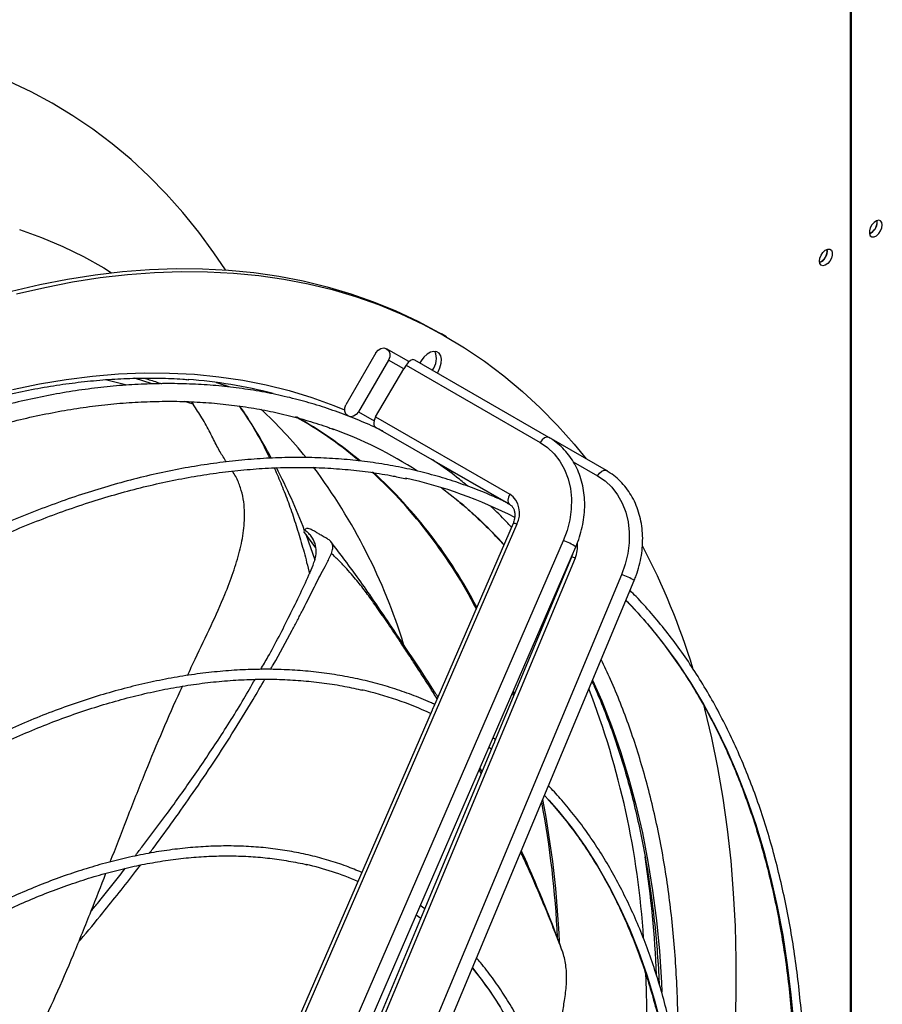
# Model space of a CAD drawing. Units: millimetres. Extents: x 5 to 414, y 3 to 291.
# Drawn here: x 181 to 186, y 41 to 47 of the extents above; entities that cross this region are included whole.
import ezdxf

# ---------------------------------------------------------------- set-up
doc = ezdxf.new("R2010")
doc.units = ezdxf.units.MM

msp = doc.modelspace()

# ---------------------------------------------------------------- linework, layer by layer
at = {"color": 7, "linetype": 'Continuous', "lineweight": 25}
for p, q in [((186.103, 39.5282), (186.103, 50.2497)), ((186.096, 50.2281), (186.096, 39.5241)), ((186.2494, 45.372), (186.2486, 45.3804)), ((183.8084, 44.7206), (183.7801, 44.7369)), ((183.4087, 44.63), (183.2387, 44.3356)), ((183.5949, 44.5802), (183.469, 44.6529)), ((183.4794, 44.5892), (183.3094, 44.2947)), ((183.5662, 44.539), (183.4794, 44.5892)), ((183.5789, 44.5606), (183.5662, 44.539)), ((183.5789, 44.5606), (184.3386, 44.1221)), ((184.3883, 44.1504), (183.6286, 44.589)), ((183.4069, 44.2674), (183.5662, 44.539)), ((182.5442, 44.4458), (182.5507, 44.4386)), ((182.3613, 44.3521), (182.3726, 44.3381)), ((183.3094, 44.2947), (183.3976, 44.2438)), ((183.4069, 44.2674), (184.1666, 43.8288)), ((183.4066, 44.2091), (184.1455, 43.7826)), ((184.7143, 43.9622), (184.3896, 44.1496)), ((183.7367, 44.0185), (184.1451, 43.7828)), ((184.1562, 43.7764), (184.1663, 43.7706)), ((184.2068, 43.658), (182.9596, 40.7804)), ((184.1856, 43.663), (183.734, 42.621)), ((183.0672, 43.524), (182.9994, 43.6167)), ((183.0139, 43.6332), (183.0023, 43.6219)), ((184.47, 43.5641), (183.2228, 40.6865)), ((183.2934, 40.6516), (184.5406, 43.5293)), ((184.5378, 43.4655), (183.3278, 40.5664)), ((184.5169, 43.4708), (184.0809, 42.4262)), ((184.8004, 43.3719), (183.5904, 40.4728)), ((183.6619, 40.4396), (184.8718, 43.3388)), ((184.4468, 43.3027), (184.4441, 43.3066)), ((184.3969, 43.1979), (184.4006, 43.1921)), ((183.7268, 42.6043), (183.3145, 41.6531)), ((184.0854, 42.4368), (184.0713, 42.4466)), ((184.0729, 42.4069), (183.6801, 41.4658)), ((184.0489, 42.3949), (184.0635, 42.3845)), ((184.01, 42.2561), (183.9981, 42.2777)), ((184.3633, 42.1202), (184.3885, 42.0929)), ((183.3145, 41.6531), (182.9384, 40.7853)), ((183.6849, 41.4773), (183.6592, 41.4958)), ((183.6801, 41.4658), (183.307, 40.5717)), ((183.6368, 41.444), (183.6629, 41.4245))]:
    msp.add_line(p, q, dxfattribs=at)
at = {"color": 8, "linetype": 'Continuous', "lineweight": 25}
for p, q in [((181.9971, 44.4464), (181.8753, 44.4771)), ((182.1405, 44.4535), (182.041, 44.4858)), ((182.3726, 44.3381), (182.3229, 44.3533)), ((183.3063, 44.0238), (183.3127, 44.0184)), ((184.5264, 44.0122), (184.664, 43.9328)), ((184.391, 43.1841), (184.3947, 43.1778)), ((184.3988, 43.2021), (184.4024, 43.1965)), ((184.187, 42.7136), (184.1934, 42.6956)), ((184.1824, 42.703), (184.1888, 42.6847)), ((184.005, 42.2441), (183.9928, 42.2654))]:
    msp.add_line(p, q, dxfattribs=at)
at = {"color": 7, "linetype": 'Continuous', "lineweight": 25, "flags": 128}
for points in [[(182.5552, 45.1), (182.4897, 45.1978), (182.4042, 45.3146), (182.3144, 45.426), (182.2205, 45.5318), (182.1225, 45.632), (182.0206, 45.7264), (181.9147, 45.8149), (181.805, 45.8976), (181.6915, 45.9743), (181.5745, 46.0449), (181.454, 46.1095), (181.33, 46.1678)], [(186.2777, 45.3556), (186.2752, 45.3695), (186.2681, 45.3787), (186.2573, 45.3819), (186.2443, 45.3786), (186.2309, 45.3694), (186.2188, 45.3555), (186.2097, 45.3387), (186.2048, 45.3213), (186.2048, 45.3057), (186.2097, 45.294), (186.2188, 45.2877), (186.2309, 45.2877), (186.2443, 45.2941), (186.2573, 45.3059), (186.2681, 45.3215), (186.2752, 45.3389), (186.2777, 45.3556)], [(185.9213, 45.1499), (185.9238, 45.1667), (185.9309, 45.184), (185.9417, 45.1997), (185.9547, 45.2114), (185.9682, 45.2178), (185.9803, 45.2178), (185.9894, 45.2115), (185.9942, 45.1998), (185.9942, 45.1842), (185.9894, 45.1668), (185.9803, 45.15), (185.9682, 45.1361), (185.9547, 45.1269), (185.9417, 45.1236), (185.9309, 45.1268), (185.9238, 45.136), (185.9213, 45.1499)], [(181.3436, 44.9803), (181.5033, 45.0174), (181.6616, 45.0482), (181.8183, 45.0726), (181.9732, 45.0907), (182.1261, 45.1023), (182.2771, 45.1076), (182.4258, 45.1064), (182.5723, 45.0988), (182.7163, 45.0848), (182.8577, 45.0645), (182.9964, 45.0377), (183.1324, 45.0046), (183.2654, 44.9652), (183.3953, 44.9195), (183.5221, 44.8676), (183.6455, 44.8095), (183.7656, 44.7452), (183.7801, 44.7369)], [(181.3718, 44.964), (181.5316, 45.0011), (181.6899, 45.0319), (181.8466, 45.0563), (182.0015, 45.0743), (182.1544, 45.086), (182.3054, 45.0912), (182.4541, 45.0901), (182.6006, 45.0825), (182.7446, 45.0685), (182.886, 45.0481), (183.0247, 45.0214), (183.1607, 44.9883), (183.2936, 44.9489), (183.4236, 44.9032), (183.5503, 44.8513), (183.6738, 44.7931), (183.7939, 44.7288), (183.9105, 44.6585), (184.0235, 44.5821), (184.1328, 44.4997), (184.2383, 44.4115), (184.3399, 44.3174), (184.4375, 44.2177), (184.5311, 44.1122), (184.5992, 44.0286)], [(183.4087, 44.63), (183.4209, 44.645), (183.4367, 44.6547), (183.4536, 44.6574), (183.469, 44.6529), (183.4807, 44.6418), (183.4867, 44.6258), (183.4863, 44.6073), (183.4794, 44.5892)], [(183.7567, 44.515), (183.7604, 44.5213), (183.7715, 44.5458), (183.7779, 44.5705), (183.7792, 44.5935), (183.7753, 44.613), (183.7665, 44.6276), (183.7533, 44.6363), (183.7369, 44.6383), (183.7183, 44.6336), (183.6991, 44.6225), (183.6805, 44.6058), (183.6641, 44.5848), (183.6568, 44.5727)], [(183.6286, 44.589), (183.6175, 44.5913), (183.604, 44.5868), (183.5905, 44.576), (183.5789, 44.5606)], [(182.5038, 44.4622), (182.5109, 44.46), (182.5752, 44.4385)], [(183.3094, 44.2947), (183.2971, 44.2797), (183.2814, 44.2701), (183.2645, 44.2673), (183.249, 44.2719), (183.2374, 44.283), (183.2314, 44.299), (183.2318, 44.3174), (183.2387, 44.3356)], [(183.3976, 44.2438), (183.3962, 44.2324), (183.3974, 44.2224), (183.4009, 44.2144), (183.4066, 44.2091), (183.4066, 44.2091)], [(184.3386, 44.1221), (184.3812, 44.0928), (184.4189, 44.0569), (184.4512, 44.015), (184.4775, 43.9679), (184.4973, 43.9163), (184.5103, 43.8611), (184.5163, 43.8031), (184.5152, 43.7435), (184.507, 43.6831), (184.4918, 43.623), (184.47, 43.5641)], [(183.7367, 44.0185), (183.7367, 44.0185), (183.7355, 44.0192)], [(183.8286, 43.9515), (183.8314, 43.9525), (183.8417, 43.9579)], [(184.664, 43.9328), (184.7066, 43.9035), (184.7445, 43.8675), (184.7771, 43.8255), (184.8037, 43.7782), (184.8239, 43.7263), (184.8374, 43.6708), (184.8439, 43.6125), (184.8434, 43.5525), (184.8359, 43.4917), (184.8215, 43.4312), (184.8004, 43.3719)], [(183.7797, 43.8652), (183.7865, 43.8601), (183.872, 43.7927)], [(185.2622, 42.643), (185.2705, 42.6109), (185.3099, 42.4465), (185.3444, 42.278), (185.374, 42.1056), (185.3988, 41.9294), (185.4186, 41.7497), (185.4335, 41.5665), (185.4434, 41.38), (185.4484, 41.1904), (185.4484, 40.9978), (185.4434, 40.8024), (185.4335, 40.6045), (185.4186, 40.4041), (185.3988, 40.2015), (185.374, 39.9967), (185.3444, 39.7901), (185.3099, 39.5818), (185.2705, 39.372), (185.2264, 39.1608), (185.1774, 38.9484), (185.1238, 38.7351), (185.0998, 38.6451)]]:
    msp.add_lwpolyline(points, dxfattribs=at)
at = {"color": 8, "linetype": 'Continuous', "lineweight": 25, "flags": 128}
for points in [[(181.3891, 45.33), (181.5133, 45.2847), (181.6342, 45.2332), (181.7519, 45.1754), (181.8661, 45.1115), (181.9109, 45.0841)], [(181.3498, 44.4226), (181.5025, 44.4541), (181.6535, 44.4792), (181.8028, 44.4978), (181.9502, 44.5101), (182.0956, 44.5159), (182.2388, 44.5153), (182.3797, 44.5082), (182.5181, 44.4947), (182.654, 44.4748), (182.7871, 44.4485), (182.9174, 44.4159), (183.0447, 44.3768), (183.169, 44.3315), (183.2307, 44.3061)], [(184.3883, 44.1505), (184.3772, 44.1527), (184.3637, 44.1482), (184.3501, 44.1375), (184.3386, 44.1221)], [(184.664, 43.9328), (184.6754, 43.9484), (184.6889, 43.9595), (184.7024, 43.9644), (184.714, 43.9624), (184.7143, 43.9622)], [(184.1666, 43.8288), (184.1588, 43.8112), (184.1559, 43.794), (184.1584, 43.7798), (184.166, 43.7708), (184.1661, 43.7707)], [(183.0127, 43.5993), (183.0137, 43.5967), (183.063, 43.4572)], [(184.8254, 43.2275), (184.8569, 43.1946), (184.9469, 43.0943), (185.0327, 42.9884), (185.1143, 42.8771), (185.1916, 42.7605), (185.2645, 42.6386), (185.3329, 42.5116), (185.3968, 42.3797), (185.4562, 42.2428), (185.5109, 42.1013), (185.5609, 41.9551), (185.6062, 41.8046), (185.6467, 41.6497), (185.6824, 41.4906), (185.7133, 41.3276), (185.7392, 41.1607), (185.7603, 40.9902), (185.7764, 40.8161)], [(184.6362, 42.7741), (184.6881, 42.656), (184.7436, 42.5155), (184.7943, 42.3704), (184.8404, 42.2208), (184.8816, 42.0669), (184.918, 41.9087), (184.9496, 41.7466), (184.9762, 41.5805), (184.998, 41.4107), (185.0147, 41.2374), (185.0266, 41.0607), (185.0291, 41.0075)], [(184.3885, 42.0929), (184.4421, 42.0318), (184.5203, 41.934), (184.5942, 41.8307), (184.6638, 41.7221), (184.7289, 41.6083), (184.7895, 41.4894), (184.8455, 41.3656), (184.8969, 41.2369), (184.9436, 41.1036), (184.9855, 40.9658), (185.0226, 40.8237)], [(183.9551, 41.1424), (183.9802, 41.1115), (184.0489, 41.0195), (184.1133, 40.9221)], [(184.9365, 41.1171), (184.9401, 41.0153), (184.9426, 40.8329), (184.9401, 40.6475), (184.9327, 40.4595), (184.9203, 40.269), (184.903, 40.0762), (184.8808, 39.8813), (184.8537, 39.6844), (184.8217, 39.4857), (184.7849, 39.2856), (184.7433, 39.084), (184.6969, 38.8813), (184.6458, 38.6776), (184.59, 38.4731), (184.5296, 38.2681), (184.4647, 38.0627), (184.3963, 37.86)]]:
    msp.add_lwpolyline(points, dxfattribs=at)
at = {"color": 7, "linetype": 'Continuous', "lineweight": 25}
for centre, radius, start, end in [((186.1793, 45.3701), 0.0685, 291.7491, 8.1462), ((186.1738, 45.3737), 0.0756, 294.3432, 358.684), ((185.8964, 45.2068), 0.0685, 291.7499, 8.1454), ((185.8944, 45.2079), 0.072, 292.6705, 7.3349), ((183.6456, 44.5967), 0.1055, 321.7455, 23.314), ((182.1409, 41.7381), 2.7482, 75.5722, 85.76), ((181.7793, 42.1871), 2.3885, 50.2593, 60.5755), ((183.476, 44.2264), 0.0803, 149.3005, 167.4517), ((182.3323, 41.9266), 2.4193, 57.1756, 69.9589), ((183.0448, 41.465), 2.5103, 62.7138, 77.7842), ((184.0902, 43.7207), 0.1324, 331.7483, 54.7561), ((181.3416, 41.6527), 4.0421, 17.1233, 27.7105), ((182.8452, 40.6714), 2.104, 65.4732, 76.7151), ((182.6156, 40.0238), 1.7511, 66.7828, 76.8686)]:
    msp.add_arc(centre, radius, start, end, dxfattribs=at)
at = {"color": 8, "linetype": 'Continuous', "lineweight": 25}
for centre, radius, start, end in [((180.0886, 42.5687), 3.096, 28.2715, 34.6543), ((180.9962, 42.416), 2.5864, 38.7803, 47.1208), ((181.7884, 42.1829), 2.3892, 50.1731, 60.6323), ((179.6622, 42.3458), 3.5773, 20.894, 27.1911), ((180.3929, 41.9955), 3.3214, 17.218, 36.7115), ((181.4967, 41.903), 2.789, 27.2471, 47.3593), ((181.5094, 41.9018), 2.785, 27.5023, 47.4534), ((182.2537, 41.8324), 2.542, 42.3033, 50.46), ((184.189, 43.6297), 0.0334, 57.9163, 95.8733), ((184.416, 43.3659), 0.2054, 52.686, 74.7723), ((184.386, 43.5309), 0.1653, 336.7066, 7.2357), ((184.5179, 43.4311), 0.0397, 59.9221, 91.3455), ((184.7294, 43.1255), 0.2564, 56.2548, 73.9249), ((183.4515, 43.0975), 0.0262, 353.4345, 32.5849), ((180.1662, 41.0081), 4.7686, 3.6543, 21.0914), ((178.9666, 41.0594), 5.4865, 2.3904, 10.911), ((178.9586, 41.0647), 5.4846, 2.6191, 10.7021), ((179.1711, 40.8801), 5.8314, 2.184, 8.80702)]:
    msp.add_arc(centre, radius, start, end, dxfattribs=at)
at = {"color": 7, "linetype": 'Continuous', "lineweight": 25}
for points, knots in [([(183.4494, 44.1844), (183.4463, 44.186), (183.4063, 44.2069), (183.3264, 44.2419), (183.2098, 44.2889), (183.0901, 44.3297), (182.9677, 44.365), (182.8426, 44.3945), (182.715, 44.4183), (182.585, 44.4364), (182.4527, 44.4487), (182.3182, 44.4552), (182.1817, 44.4559), (182.0432, 44.4509), (181.9028, 44.44), (181.7608, 44.4234), (181.6171, 44.401), (181.472, 44.3728), (181.3256, 44.3389), (181.178, 44.2993), (181.0293, 44.2541), (180.8797, 44.2032), (180.7293, 44.1468), (180.5782, 44.0849), (180.4266, 44.0174), (180.2746, 43.9446), (180.1223, 43.8664), (179.9698, 43.783), (179.8174, 43.6943), (179.665, 43.6006), (179.513, 43.5018), (179.3613, 43.3981), (179.2101, 43.2895), (179.0595, 43.1761), (178.9098, 43.0581), (178.7609, 42.9355), (178.613, 42.8085), (178.4663, 42.6771), (178.3209, 42.5415), (178.1769, 42.4018), (178.0344, 42.2581), (177.8936, 42.1106), (177.7545, 41.9593), (177.6173, 41.8044), (177.4822, 41.646), (177.3491, 41.4843), (177.2183, 41.3194), (177.0898, 41.1514), (176.9638, 40.9806), (176.8404, 40.8069), (176.7195, 40.6307), (176.6017, 40.4519), (176.5149, 40.3166), (176.4683, 40.2403), (176.4591, 40.2251)], [0, 0, 0, 0, 0.001656, 0.021409, 0.041166, 0.060927, 0.080694, 0.10047, 0.120256, 0.140051, 0.159858, 0.179677, 0.199506, 0.219346, 0.239195, 0.259054, 0.278921, 0.298795, 0.318675, 0.338561, 0.358451, 0.378345, 0.398242, 0.41814, 0.438041, 0.457942, 0.477844, 0.497746, 0.517648, 0.53755, 0.557451, 0.577351, 0.597251, 0.617149, 0.637047, 0.656943, 0.676839, 0.696733, 0.716627, 0.736519, 0.756411, 0.776302, 0.796192, 0.816081, 0.835969, 0.855857, 0.875744, 0.895631, 0.915517, 0.935402, 0.955288, 0.975173, 0.995057, 1, 1, 1, 1]), ([(176.4823, 40.408), (176.4982, 40.4333), (176.5521, 40.5189), (176.6469, 40.6624), (176.7666, 40.8384), (176.8891, 41.0116), (177.014, 41.182), (177.1415, 41.3496), (177.2713, 41.5142), (177.4033, 41.6756), (177.5374, 41.8337), (177.6735, 41.9883), (177.8114, 42.1393), (177.9511, 42.2866), (178.0924, 42.43), (178.2353, 42.5695), (178.3795, 42.7049), (178.5249, 42.836), (178.6714, 42.9628), (178.819, 43.0852), (178.9674, 43.2031), (179.1165, 43.3162), (179.2662, 43.4247), (179.4164, 43.5283), (179.5669, 43.627), (179.7176, 43.7206), (179.8683, 43.8092), (180.019, 43.8926), (180.1695, 43.9708), (180.3196, 44.0436), (180.4693, 44.1111), (180.6184, 44.1732), (180.7668, 44.2298), (180.9143, 44.2809), (181.0608, 44.3265), (181.2062, 44.3664), (181.3503, 44.4007), (181.4931, 44.4293), (181.6345, 44.4523), (181.7742, 44.4696), (181.9122, 44.4811), (182.0484, 44.4871), (182.1825, 44.4869), (182.2825, 44.4836), (182.337, 44.4787), (182.3482, 44.4776)], [0, 0, 0, 0, 0.0101, 0.0341002, 0.0581001, 0.0820996, 0.1060987, 0.1300971, 0.154095, 0.1780921, 0.2020885, 0.2260839, 0.2500784, 0.2740719, 0.2980643, 0.3220555, 0.3460455, 0.3700342, 0.3940216, 0.4180076, 0.4419923, 0.4659755, 0.4899574, 0.5139379, 0.5379172, 0.5618952, 0.5858722, 0.6098483, 0.6338238, 0.6577989, 0.681774, 0.7057493, 0.7297253, 0.7537027, 0.7776821, 0.8016644, 0.8256502, 0.8496408, 0.8736372, 0.8976405, 0.9216521, 0.9456732, 0.9697051, 0.993749, 1, 1, 1, 1]), ([(182.0958, 44.4861), (182.105, 44.4834), (182.1381, 44.4734), (182.1707, 44.4627), (182.1942, 44.4549)], [0, 0, 0, 0, 0.277851, 1, 1, 1, 1]), ([(176.5457, 40.1751), (176.5736, 40.2201), (176.6389, 40.3254), (176.7452, 40.4887), (176.8637, 40.665), (176.9851, 40.8387), (177.109, 41.0097), (177.2354, 41.1779), (177.3642, 41.3431), (177.4952, 41.5052), (177.6284, 41.664), (177.7636, 41.8194), (177.9007, 41.9712), (178.0396, 42.1194), (178.1801, 42.2637), (178.3222, 42.4041), (178.4657, 42.5404), (178.6105, 42.6726), (178.7564, 42.8005), (178.9033, 42.9239), (179.0512, 43.0429), (179.1998, 43.1572), (179.349, 43.2668), (179.4988, 43.3716), (179.6489, 43.4715), (179.7992, 43.5664), (179.9497, 43.6562), (180.1001, 43.7409), (180.2503, 43.8204), (180.4002, 43.8946), (180.5497, 43.9634), (180.6987, 44.0268), (180.8469, 44.0848), (180.9944, 44.1373), (181.1409, 44.1842), (181.2863, 44.2255), (181.4305, 44.2612), (181.5733, 44.2913), (181.7148, 44.3157), (181.8546, 44.3343), (181.9928, 44.3473), (182.1292, 44.3546), (182.2636, 44.3562), (182.396, 44.352), (182.5263, 44.3421), (182.6544, 44.3265), (182.78, 44.3051), (182.9033, 44.2782), (183.0238, 44.2451), (183.112, 44.2176), (183.1591, 44.1994), (183.1679, 44.196)], [0, 0, 0, 0, 0.015512, 0.036353, 0.057194, 0.078034, 0.098874, 0.119714, 0.140553, 0.161391, 0.182229, 0.203066, 0.223902, 0.244737, 0.265572, 0.286405, 0.307237, 0.328069, 0.348899, 0.369727, 0.390555, 0.411382, 0.432207, 0.453031, 0.473854, 0.494675, 0.515496, 0.536316, 0.557136, 0.577955, 0.598774, 0.619593, 0.640412, 0.661233, 0.682055, 0.70288, 0.723707, 0.744538, 0.765374, 0.786216, 0.807065, 0.827922, 0.848788, 0.869664, 0.890552, 0.911451, 0.932364, 0.953289, 0.974227, 0.995177, 1, 1, 1, 1]), ([(182.5617, 44.0116), (182.5554, 44.0208), (182.5367, 44.0486), (182.5059, 44.1023), (182.4689, 44.1784), (182.4249, 44.2607), (182.3898, 44.3127), (182.3726, 44.3381)], [0, 0, 0, 0, 0.10172, 0.305258, 0.534595, 0.772691, 1, 1, 1, 1]), ([(182.6354, 44.3283), (182.6422, 44.3187), (182.6658, 44.2854), (182.7047, 44.2229), (182.7516, 44.1409), (182.7853, 44.0774), (182.8029, 44.0395), (182.8062, 44.0325)], [0, 0, 0, 0, 0.115022, 0.395924, 0.670032, 0.93871, 1, 1, 1, 1]), ([(184.5406, 43.5293), (184.5446, 43.539), (184.5561, 43.5667), (184.5711, 43.6136), (184.5838, 43.6697), (184.5908, 43.7262), (184.5922, 43.7821), (184.5879, 43.837), (184.5779, 43.8901), (184.5625, 43.9408), (184.5417, 43.9884), (184.5158, 44.0323), (184.4851, 44.0721), (184.4501, 44.1072), (184.4173, 44.1329), (184.3958, 44.1459), (184.3883, 44.1504)], [0, 0, 0, 0, 0.041557, 0.118506, 0.195508, 0.272515, 0.349502, 0.426436, 0.503269, 0.579942, 0.656394, 0.732571, 0.80844, 0.884002, 0.959301, 1, 1, 1, 1]), ([(184.1456, 43.7825), (184.1192, 43.795), (184.0551, 43.8254), (183.95, 43.8671), (183.831, 43.9085), (183.7091, 43.9441), (183.5846, 43.974), (183.4575, 43.9982), (183.328, 44.0167), (183.1963, 44.0294), (183.0623, 44.0363), (182.9262, 44.0374), (182.7882, 44.0328), (182.6483, 44.0224), (182.5068, 44.0062), (182.3636, 43.9843), (182.2189, 43.9566), (182.0729, 43.9232), (181.9257, 43.8841), (181.7774, 43.8394), (181.6282, 43.789), (181.4781, 43.7331), (181.3273, 43.6717), (181.176, 43.6048), (181.0242, 43.5325), (180.8722, 43.4549), (180.7199, 43.372), (180.5677, 43.2839), (180.4155, 43.1906), (180.2635, 43.0924), (180.1119, 42.9891), (179.9608, 42.881), (179.8103, 42.7682), (179.6605, 42.6507), (179.5116, 42.5286), (179.3637, 42.402), (179.217, 42.2711), (179.0715, 42.1359), (178.9273, 41.9967), (178.7847, 41.8534), (178.6437, 41.7062), (178.5045, 41.5553), (178.3671, 41.4008), (178.2317, 41.2428), (178.0984, 41.0814), (177.9673, 40.9168), (177.8385, 40.7492), (177.7122, 40.5786), (177.5885, 40.4052), (177.4673, 40.2293), (177.3491, 40.0507), (177.257, 39.9076), (177.2054, 39.8233), (177.1911, 39.8)], [0, 0, 0, 0, 0.013987, 0.033889, 0.053795, 0.073704, 0.093618, 0.113537, 0.133462, 0.153394, 0.173331, 0.193275, 0.213226, 0.233181, 0.253142, 0.273108, 0.293077, 0.313051, 0.333027, 0.353006, 0.372986, 0.392969, 0.412952, 0.432937, 0.452922, 0.472907, 0.492893, 0.512879, 0.532864, 0.552849, 0.572833, 0.592817, 0.612801, 0.632784, 0.652766, 0.672748, 0.69273, 0.71271, 0.732691, 0.75267, 0.772649, 0.792628, 0.812606, 0.832584, 0.852562, 0.872539, 0.892515, 0.912492, 0.932468, 0.952444, 0.97242, 0.992396, 1, 1, 1, 1]), ([(183.9299, 43.8731), (183.9082, 43.8909), (183.8542, 43.9353), (183.7846, 43.9865), (183.7356, 44.0182), (183.7216, 44.0273)], [0, 0, 0, 0, 0.322294, 0.806639, 1, 1, 1, 1]), ([(177.2408, 39.774), (177.2689, 39.8194), (177.3347, 39.9255), (177.4414, 40.0895), (177.5603, 40.2664), (177.6821, 40.4407), (177.8064, 40.6124), (177.9332, 40.7811), (178.0623, 40.9469), (178.1938, 41.1096), (178.3273, 41.269), (178.463, 41.425), (178.6005, 41.5775), (178.7398, 41.7262), (178.8808, 41.8712), (179.0234, 42.0122), (179.1673, 42.1492), (179.3126, 42.282), (179.4591, 42.4105), (179.6066, 42.5346), (179.755, 42.6542), (179.9042, 42.7692), (180.054, 42.8795), (180.2044, 42.985), (180.3551, 43.0855), (180.5061, 43.1811), (180.6572, 43.2716), (180.8084, 43.357), (180.9594, 43.4371), (181.1101, 43.512), (181.2604, 43.5815), (181.4102, 43.6456), (181.5593, 43.7042), (181.7076, 43.7574), (181.855, 43.8049), (182.0014, 43.8469), (182.1466, 43.8832), (182.2904, 43.9139), (182.4329, 43.9389), (182.5738, 43.9582), (182.713, 43.9717), (182.8505, 43.9796), (182.986, 43.9816), (183.1196, 43.978), (183.251, 43.9686), (183.3801, 43.9533), (183.4902, 43.9358), (183.5562, 43.9212), (183.5809, 43.9157)], [0, 0, 0, 0, 0.016528, 0.038581, 0.060634, 0.082687, 0.10474, 0.126793, 0.148845, 0.170897, 0.192948, 0.214999, 0.237049, 0.259099, 0.281149, 0.303198, 0.325246, 0.347293, 0.36934, 0.391387, 0.413432, 0.435477, 0.457521, 0.479564, 0.501607, 0.523649, 0.545691, 0.567732, 0.589772, 0.611813, 0.633853, 0.655894, 0.677934, 0.699976, 0.722018, 0.744062, 0.766107, 0.788154, 0.810205, 0.832259, 0.854316, 0.876379, 0.898446, 0.92052, 0.9426, 0.964687, 0.986782, 1, 1, 1, 1]), ([(182.3407, 42.8004), (182.3552, 42.8316), (182.3996, 42.9272), (182.4736, 43.0792), (182.5466, 43.2424), (182.6006, 43.3825), (182.6378, 43.5035), (182.6615, 43.6219), (182.6665, 43.7215), (182.658, 43.8025), (182.6416, 43.8664), (182.6208, 43.9195), (182.6016, 43.949), (182.5948, 43.9593)], [0, 0, 0, 0, 0.077793, 0.238819, 0.387822, 0.493061, 0.594249, 0.693041, 0.791594, 0.847876, 0.906039, 0.967064, 1, 1, 1, 1]), ([(182.8319, 43.9776), (182.8342, 43.9727), (182.8504, 43.9381), (182.879, 43.8688), (182.9171, 43.7694), (182.9526, 43.665), (182.9856, 43.5559), (183.012, 43.4598), (183.0262, 43.3982), (183.0312, 43.3763)], [0, 0, 0, 0, 0.029252, 0.207413, 0.3837, 0.558514, 0.732183, 0.90498, 1, 1, 1, 1]), ([(184.8718, 43.3388), (184.8757, 43.3485), (184.8869, 43.3764), (184.9013, 43.4236), (184.9133, 43.4801), (184.9197, 43.5369), (184.9205, 43.5931), (184.9156, 43.6483), (184.9052, 43.7016), (184.8893, 43.7525), (184.8681, 43.8002), (184.8419, 43.8443), (184.811, 43.8842), (184.7758, 43.9193), (184.743, 43.9448), (184.7216, 43.9577), (184.7143, 43.9622)], [0, 0, 0, 0, 0.041569, 0.118548, 0.19558, 0.272622, 0.349653, 0.426643, 0.503546, 0.580309, 0.65687, 0.73317, 0.809169, 0.884856, 0.960263, 1, 1, 1, 1]), ([(183.8672, 43.7955), (183.8728, 43.7911), (183.9106, 43.7612), (183.9771, 43.7006), (184.0604, 43.6206), (184.1108, 43.5653), (184.1328, 43.5412)], [0, 0, 0, 0, 0.058607, 0.397892, 0.737035, 1, 1, 1, 1]), ([(184.1459, 43.7831), (184.146, 43.783), (184.1465, 43.7828), (184.1475, 43.7822), (184.1488, 43.7814), (184.1507, 43.7801), (184.1531, 43.7784), (184.1551, 43.777), (184.156, 43.7765), (184.1562, 43.7764)], [0, 0, 0, 0, 0.063087, 0.181533, 0.297614, 0.417209, 0.657244, 0.917854, 1, 1, 1, 1]), ([(184.1663, 43.7706), (184.1681, 43.7694), (184.1744, 43.7655), (184.1831, 43.7562), (184.1913, 43.7408), (184.1959, 43.7218), (184.1961, 43.6999), (184.1921, 43.6795), (184.1874, 43.6674), (184.1856, 43.663)], [0, 0, 0, 0, 0.074852, 0.252666, 0.416411, 0.573285, 0.740349, 0.904242, 1, 1, 1, 1]), ([(184.1763, 43.6414), (184.1669, 43.6518), (184.1295, 43.693), (184.0897, 43.7309), (184.0598, 43.7593)], [0, 0, 0, 0, 0.250542, 1, 1, 1, 1]), ([(182.7558, 42.8348), (182.7695, 42.8583), (182.8272, 42.9579), (182.9013, 43.1024), (182.9795, 43.2632), (183.0263, 43.3634), (183.058, 43.438), (183.0714, 43.4897), (183.0693, 43.539), (183.0519, 43.5756), (183.0329, 43.6014), (183.017, 43.6167), (183.0054, 43.6239), (183.0036, 43.6213), (183.0032, 43.6206)], [0, 0, 0, 0, 0.087116, 0.368954, 0.519456, 0.65982, 0.723105, 0.779253, 0.831223, 0.88468, 0.920567, 0.955364, 0.989601, 1, 1, 1, 1]), ([(183.134, 43.5752), (183.1279, 43.5786), (183.1145, 43.5859), (183.0944, 43.5979), (183.0743, 43.6101), (183.0587, 43.6191), (183.0466, 43.6254), (183.0356, 43.6305), (183.0241, 43.6343), (183.0159, 43.6354), (183.0144, 43.6331), (183.0142, 43.6329)], [0, 0, 0, 0, 0.139556, 0.306217, 0.441573, 0.578022, 0.653858, 0.723944, 0.849386, 0.982145, 1, 1, 1, 1]), ([(183.1563, 43.4927), (183.1594, 43.5025), (183.1656, 43.522), (183.1623, 43.5457), (183.1517, 43.5637), (183.1399, 43.5713), (183.134, 43.5752)], [0, 0, 0, 0, 0.278388, 0.557086, 0.776983, 1, 1, 1, 1]), ([(183.4731, 43.1123), (183.4202, 43.1908), (183.3164, 43.345), (183.2063, 43.4894), (183.1522, 43.5603)], [0, 0, 0, 0, 0.509266, 1, 1, 1, 1]), ([(182.8114, 42.8351), (182.8165, 42.8438), (182.8589, 42.9169), (182.9089, 43.0101), (182.9633, 43.1131), (182.9921, 43.1685), (183.0199, 43.2228), (183.0466, 43.2759), (183.0725, 43.3278), (183.0986, 43.3805), (183.13, 43.4352), (183.1471, 43.4728), (183.1563, 43.4927)], [0, 0, 0, 0, 0.040654, 0.339001, 0.424243, 0.507837, 0.589538, 0.669164, 0.746427, 0.822433, 0.90577, 1, 1, 1, 1]), ([(183.4775, 43.0946), (183.4569, 43.1247), (183.4178, 43.182), (183.3617, 43.2602), (183.3161, 43.3196), (183.2767, 43.3669), (183.2411, 43.4073), (183.2008, 43.4499), (183.1709, 43.4787), (183.1563, 43.4927)], [0, 0, 0, 0, 0.200743, 0.380465, 0.552249, 0.644473, 0.751996, 0.878714, 1, 1, 1, 1]), ([(184.522, 43.4864), (184.5218, 43.4852), (184.5208, 43.48), (184.5186, 43.4748), (184.5169, 43.4708)], [0, 0, 0, 0, 0.2334653, 1, 1, 1, 1]), ([(184.5206, 35.5828), (184.5499, 35.6379), (184.613, 35.7561), (184.7055, 35.9392), (184.799, 36.1316), (184.8888, 36.3251), (184.9751, 36.5194), (185.0576, 36.7145), (185.1363, 36.9101), (185.2111, 37.1061), (185.282, 37.3023), (185.349, 37.4986), (185.4119, 37.6948), (185.4707, 37.8907), (185.5253, 38.0861), (185.5758, 38.2809), (185.622, 38.4749), (185.6639, 38.6679), (185.7015, 38.8598), (185.7347, 39.0505), (185.7636, 39.2397), (185.7881, 39.4272), (185.8081, 39.613), (185.8237, 39.7968), (185.8348, 39.9786), (185.8415, 40.1581), (185.8437, 40.3351), (185.8414, 40.5096), (185.8346, 40.6815), (185.8233, 40.8504), (185.8076, 41.0163), (185.7874, 41.1791), (185.7627, 41.3386), (185.7337, 41.4946), (185.7002, 41.6471), (185.6624, 41.7959), (185.6202, 41.9409), (185.5738, 42.0819), (185.523, 42.2188), (185.4681, 42.3515), (185.409, 42.4798), (185.3458, 42.6038), (185.2785, 42.7232), (185.2072, 42.8379), (185.1319, 42.9479), (185.0529, 43.0531), (184.9698, 43.1531), (184.9016, 43.2294), (184.8598, 43.2707), (184.8482, 43.2821)], [0, 0, 0, 0, 0.018853, 0.040472, 0.062092, 0.083712, 0.105332, 0.126952, 0.148573, 0.170194, 0.191815, 0.213437, 0.235059, 0.256682, 0.278305, 0.299929, 0.321553, 0.343178, 0.364804, 0.38643, 0.408057, 0.429685, 0.451313, 0.472942, 0.494572, 0.516202, 0.537833, 0.559464, 0.581096, 0.602728, 0.62436, 0.645992, 0.667623, 0.689254, 0.710883, 0.732511, 0.754137, 0.775761, 0.797382, 0.818999, 0.840612, 0.86222, 0.883822, 0.905419, 0.927009, 0.948593, 0.97017, 0.991739, 1, 1, 1, 1]), ([(184.8249, 43.2263), (184.8481, 43.2021), (184.9006, 43.1477), (184.9779, 43.0568), (185.0576, 42.9549), (185.1333, 42.848), (185.2052, 42.7363), (185.2731, 42.62), (185.337, 42.4991), (185.3969, 42.3737), (185.4526, 42.244), (185.5042, 42.1101), (185.5516, 41.972), (185.5948, 41.8299), (185.6337, 41.6839), (185.6682, 41.5342), (185.6985, 41.3808), (185.7243, 41.2239), (185.7458, 41.0637), (185.7628, 40.9002), (185.7755, 40.7336), (185.7837, 40.5641), (185.7874, 40.3918), (185.7867, 40.2168), (185.7815, 40.0394), (185.7719, 39.8596), (185.7579, 39.6776), (185.7394, 39.4936), (185.7165, 39.3077), (185.6892, 39.1201), (185.6575, 38.931), (185.6215, 38.7405), (185.5811, 38.5488), (185.5365, 38.3561), (185.4877, 38.1624), (185.4346, 37.9681), (185.3774, 37.7733), (185.3161, 37.578), (185.2507, 37.3826), (185.1813, 37.1872), (185.108, 36.9919), (185.0308, 36.7969), (184.9498, 36.6024), (184.8651, 36.4086), (184.7767, 36.2156), (184.6847, 36.0236), (184.589, 35.8328), (184.5182, 35.6957), (184.4784, 35.6226), (184.4727, 35.6122)], [0, 0, 0, 0, 0.017341, 0.039155, 0.060962, 0.082762, 0.104555, 0.126341, 0.14812, 0.169893, 0.191661, 0.213424, 0.235182, 0.256937, 0.278689, 0.300438, 0.322186, 0.343932, 0.365676, 0.38742, 0.409164, 0.430907, 0.45265, 0.474393, 0.496137, 0.517881, 0.539625, 0.56137, 0.583115, 0.604861, 0.626607, 0.648355, 0.670102, 0.691851, 0.7136, 0.735349, 0.7571, 0.77885, 0.800602, 0.822353, 0.844105, 0.865858, 0.887611, 0.909364, 0.931117, 0.952871, 0.974625, 0.996379, 1, 1, 1, 1]), ([(183.7592, 42.679), (183.7531, 42.6887), (183.7217, 42.7384), (183.66, 42.8329), (183.5702, 42.9684), (183.5071, 43.0619), (183.4735, 43.1116)], [0, 0, 0, 0, 0.0647953, 0.3331079, 0.6448455, 1, 1, 1, 1]), ([(185.1191, 40.6035), (185.1199, 40.6563), (185.1215, 40.7683), (185.1186, 40.9363), (185.1114, 41.1082), (185.0996, 41.277), (185.0834, 41.4429), (185.0627, 41.6057), (185.0375, 41.7651), (185.0079, 41.9211), (184.9739, 42.0736), (184.9355, 42.2223), (184.8927, 42.3672), (184.8457, 42.5081), (184.7943, 42.6448), (184.741, 42.7729), (184.7029, 42.8531), (184.6849, 42.8909)], [0, 0, 0, 0, 0.060377, 0.128053, 0.19573, 0.263408, 0.331086, 0.398763, 0.466438, 0.534108, 0.601771, 0.669426, 0.737069, 0.804699, 0.872311, 0.939903, 1, 1, 1, 1]), ([(183.7407, 42.6364), (183.733, 42.6401), (183.691, 42.6602), (183.6117, 42.6914), (183.5028, 42.7296), (183.391, 42.7616), (183.2766, 42.7881), (183.1597, 42.8088), (183.0404, 42.8238), (182.9188, 42.833), (182.7951, 42.8365), (182.6694, 42.8341), (182.5418, 42.826), (182.4125, 42.8121), (182.2815, 42.7924), (182.1491, 42.767), (182.0153, 42.7359), (181.8804, 42.6991), (181.7444, 42.6566), (181.6075, 42.6085), (181.4698, 42.5549), (181.3315, 42.4958), (181.1927, 42.4313), (181.0536, 42.3614), (180.9143, 42.2862), (180.775, 42.2059), (180.6357, 42.1204), (180.4967, 42.0298), (180.3581, 41.9343), (180.22, 41.834), (180.0825, 41.729), (179.9459, 41.6193), (179.8102, 41.5051), (179.6756, 41.3865), (179.5422, 41.2637), (179.4102, 41.1367), (179.2797, 41.0057), (179.1508, 40.8708), (179.0237, 40.7322), (178.8985, 40.59), (178.7753, 40.4444), (178.6542, 40.2954), (178.5354, 40.1433), (178.419, 39.9883), (178.3052, 39.8304), (178.194, 39.6698), (178.0888, 39.5121), (178.0221, 39.4069), (177.9905, 39.3569)], [0, 0, 0, 0, 0.004945, 0.027019, 0.049096, 0.071179, 0.093269, 0.115366, 0.137472, 0.159588, 0.181712, 0.203846, 0.225987, 0.248137, 0.270293, 0.292456, 0.314623, 0.336795, 0.358971, 0.381149, 0.40333, 0.425512, 0.447695, 0.469879, 0.492063, 0.514247, 0.536431, 0.558614, 0.580797, 0.602979, 0.62516, 0.647341, 0.66952, 0.691699, 0.713877, 0.736054, 0.758231, 0.780407, 0.802582, 0.824756, 0.84693, 0.869103, 0.891276, 0.913448, 0.93562, 0.957792, 0.979963, 1, 1, 1, 1]), ([(178.0398, 39.3296), (178.0573, 39.3576), (178.1093, 39.4409), (178.1991, 39.577), (178.3087, 39.7379), (178.4211, 39.8961), (178.536, 40.0515), (178.6533, 40.204), (178.773, 40.3534), (178.8948, 40.4996), (179.0186, 40.6424), (179.1444, 40.7816), (179.2719, 40.9172), (179.4011, 41.0489), (179.5319, 41.1766), (179.664, 41.3003), (179.7973, 41.4197), (179.9317, 41.5348), (180.0671, 41.6454), (180.2033, 41.7514), (180.3402, 41.8527), (180.4776, 41.9492), (180.6153, 42.0408), (180.7534, 42.1275), (180.8915, 42.209), (181.0295, 42.2854), (181.1674, 42.3565), (181.3049, 42.4223), (181.442, 42.4827), (181.5784, 42.5377), (181.714, 42.5872), (181.8488, 42.6311), (181.9825, 42.6695), (182.115, 42.7022), (182.2461, 42.7292), (182.3759, 42.7506), (182.504, 42.7662), (182.6304, 42.7762), (182.755, 42.7803), (182.8776, 42.7788), (182.9981, 42.7715), (183.1163, 42.7584), (183.2284, 42.7407), (183.2998, 42.7245), (183.3335, 42.7169)], [0, 0, 0, 0, 0.0122488, 0.0364031, 0.0605572, 0.0847111, 0.1088645, 0.1330176, 0.1571701, 0.1813221, 0.2054735, 0.2296242, 0.2537742, 0.2779233, 0.3020716, 0.326219, 0.3503655, 0.3745109, 0.3986554, 0.4227988, 0.4469412, 0.4710826, 0.495223, 0.5193625, 0.5435013, 0.5676393, 0.5917769, 0.6159142, 0.6400516, 0.6641891, 0.6883274, 0.7124669, 0.7366082, 0.7607519, 0.7848988, 0.8090498, 0.8332059, 0.857368, 0.8815372, 0.9057145, 0.9299008, 0.9540969, 0.9783035, 1, 1, 1, 1]), ([(182.0426, 41.7763), (182.0558, 41.7933), (182.1147, 41.8689), (182.2231, 42.0141), (182.3683, 42.2159), (182.5162, 42.4359), (182.636, 42.6243), (182.7024, 42.7413), (182.7234, 42.7783)], [0, 0, 0, 0, 0.054342, 0.242787, 0.451845, 0.670436, 0.895505, 1, 1, 1, 1]), ([(182.1251, 41.7928), (182.1313, 41.8009), (182.1724, 41.855), (182.2505, 41.9624), (182.3614, 42.1185), (182.477, 42.2888), (182.5952, 42.4716), (182.6967, 42.6358), (182.7568, 42.7405), (182.779, 42.7791)], [0, 0, 0, 0, 0.026536, 0.175843, 0.339303, 0.514116, 0.696529, 0.888074, 1, 1, 1, 1]), ([(184.6328, 42.766), (184.6371, 42.7569), (184.661, 42.7061), (184.7005, 42.6093), (184.7512, 42.4755), (184.7973, 42.3373), (184.8392, 42.1952), (184.8769, 42.0492), (184.9103, 41.8994), (184.9393, 41.746), (184.964, 41.5892), (184.9844, 41.429), (185, 41.2655), (185.0095, 41.1397), (185.0123, 41.0676), (185.0129, 41.052)], [0, 0, 0, 0, 0.0190136, 0.1061263, 0.1932047, 0.2802536, 0.3672772, 0.45428, 0.5412657, 0.628238, 0.7152001, 0.8021546, 0.889104, 0.9760504, 1, 1, 1, 1]), ([(181.9033, 41.7437), (181.9338, 41.8228), (181.996, 41.9843), (182.0901, 42.2239), (182.1872, 42.459), (182.261, 42.6304), (182.3037, 42.7214), (182.3121, 42.7392)], [0, 0, 0, 0, 0.232574, 0.474364, 0.71302, 0.943979, 1, 1, 1, 1]), ([(183.7289, 42.609), (183.7282, 42.6075), (183.7274, 42.6058), (183.7268, 42.6044), (183.7268, 42.6043)], [0, 0, 0, 0, 0.954048, 1, 1, 1, 1]), ([(183.734, 42.621), (183.7337, 42.6202), (183.7327, 42.618), (183.731, 42.6138), (183.7296, 42.6106), (183.7289, 42.609)], [0, 0, 0, 0, 0.248344, 0.624733, 1, 1, 1, 1]), ([(184.0755, 42.4129), (184.0748, 42.4114), (184.0739, 42.4092), (184.0731, 42.4074), (184.0729, 42.4068)], [0, 0, 0, 0, 0.7138117, 1, 1, 1, 1]), ([(184.0809, 42.4262), (184.0804, 42.4249), (184.0794, 42.4224), (184.0776, 42.4177), (184.0762, 42.4145), (184.0755, 42.4129)], [0, 0, 0, 0, 0.3229605, 0.6620084, 1, 1, 1, 1]), ([(184.1217, 35.8273), (184.1447, 35.8711), (184.1982, 35.9727), (184.278, 36.1339), (184.3619, 36.3104), (184.4421, 36.4879), (184.5185, 36.6661), (184.5913, 36.845), (184.6601, 37.0243), (184.725, 37.2038), (184.786, 37.3834), (184.8429, 37.5628), (184.8956, 37.7419), (184.9443, 37.9205), (184.9887, 38.0984), (185.0288, 38.2754), (185.0646, 38.4514), (185.0961, 38.6261), (185.1232, 38.7995), (185.1459, 38.9712), (185.1642, 39.1412), (185.178, 39.3092), (185.1874, 39.4751), (185.1922, 39.6387), (185.1926, 39.7998), (185.1886, 39.9583), (185.18, 40.1141), (185.1669, 40.2669), (185.1494, 40.4166), (185.1274, 40.563), (185.101, 40.706), (185.0702, 40.8454), (185.0351, 40.9811), (184.9956, 41.113), (184.9518, 41.2409), (184.9037, 41.3646), (184.8514, 41.4841), (184.795, 41.5992), (184.7346, 41.7098), (184.67, 41.8157), (184.6016, 41.917), (184.5292, 42.0132), (184.4577, 42.0999), (184.4086, 42.1519), (184.3863, 42.1755)], [0, 0, 0, 0, 0.018156, 0.042204, 0.066251, 0.090299, 0.114348, 0.138397, 0.162446, 0.186496, 0.210546, 0.234597, 0.258649, 0.282702, 0.306755, 0.330809, 0.354865, 0.378921, 0.402978, 0.427037, 0.451096, 0.475156, 0.499217, 0.523279, 0.547342, 0.571406, 0.59547, 0.619534, 0.643598, 0.667661, 0.691724, 0.715785, 0.739844, 0.763899, 0.787952, 0.811999, 0.836041, 0.860077, 0.884105, 0.908124, 0.932135, 0.956136, 0.980126, 1, 1, 1, 1]), ([(184.3838, 42.096), (184.3891, 42.0905), (184.4209, 42.0569), (184.4755, 41.9904), (184.5476, 41.8963), (184.6154, 41.797), (184.6795, 41.6931), (184.7395, 41.5846), (184.7955, 41.4715), (184.8474, 41.354), (184.8952, 41.2323), (184.9388, 41.1065), (184.9782, 40.9766), (185.0132, 40.8428), (185.044, 40.7054), (185.0704, 40.5642), (185.0925, 40.4197), (185.1101, 40.2718), (185.1233, 40.1208), (185.1321, 39.9668), (185.1365, 39.8099), (185.1364, 39.6503), (185.1319, 39.4883), (185.1229, 39.3239), (185.1095, 39.1573), (185.0916, 38.9887), (185.0693, 38.8183), (185.0427, 38.6462), (185.0117, 38.4727), (184.9763, 38.2979), (184.9367, 38.122), (184.8928, 37.9452), (184.8447, 37.7677), (184.7925, 37.5896), (184.7361, 37.4111), (184.6757, 37.2325), (184.6113, 37.0538), (184.543, 36.8754), (184.4709, 36.6974), (184.395, 36.5199), (184.3154, 36.3432), (184.2321, 36.1674), (184.1518, 36.0051), (184.0977, 35.902), (184.0739, 35.8567)], [0, 0, 0, 0, 0.004871, 0.029346, 0.053811, 0.078265, 0.102709, 0.127143, 0.151568, 0.175984, 0.200393, 0.224795, 0.249192, 0.273584, 0.297973, 0.322359, 0.346743, 0.371125, 0.395507, 0.419888, 0.444268, 0.468649, 0.49303, 0.517412, 0.541794, 0.566177, 0.590561, 0.614946, 0.639331, 0.663718, 0.688105, 0.712494, 0.736883, 0.761273, 0.785664, 0.810055, 0.834447, 0.85884, 0.883234, 0.907628, 0.932022, 0.956417, 0.980811, 1, 1, 1, 1]), ([(183.328, 41.6841), (183.2991, 41.6961), (183.238, 41.7214), (183.1412, 41.7532), (183.0385, 41.7811), (182.9331, 41.803), (182.8252, 41.8193), (182.7151, 41.8298), (182.6027, 41.8345), (182.4883, 41.8334), (182.372, 41.8266), (182.254, 41.8139), (182.1343, 41.7955), (182.0132, 41.7714), (181.8908, 41.7415), (181.7673, 41.706), (181.6427, 41.6648), (181.5174, 41.6181), (181.3913, 41.5658), (181.2648, 41.5081), (181.1379, 41.445), (181.0107, 41.3767), (180.8836, 41.3031), (180.7565, 41.2244), (180.6298, 41.1406), (180.5034, 41.052), (180.3777, 40.9586), (180.2527, 40.8605), (180.1285, 40.7578), (180.0055, 40.6507), (179.8836, 40.5393), (179.7631, 40.4237), (179.644, 40.3042), (179.5266, 40.1807), (179.411, 40.0536), (179.2974, 39.9229), (179.1858, 39.7888), (179.0764, 39.6515), (178.9693, 39.5111), (178.8647, 39.3679), (178.7629, 39.2218), (178.6818, 39.1013), (178.6357, 39.0288), (178.6216, 39.0067)], [0, 0, 0, 0, 0.0220805, 0.0467635, 0.0714546, 0.0961561, 0.1208696, 0.1455963, 0.1703364, 0.1950898, 0.2198557, 0.2446332, 0.2694209, 0.2942176, 0.3190218, 0.3438321, 0.3686474, 0.3934664, 0.4182882, 0.4431119, 0.4679367, 0.4927621, 0.5175874, 0.5424123, 0.5672365, 0.5920598, 0.6168821, 0.6417032, 0.6665231, 0.6913418, 0.7161593, 0.7409757, 0.7657909, 0.7906051, 0.8154182, 0.8402305, 0.8650418, 0.8898525, 0.9146625, 0.9394719, 0.9642808, 0.9890894, 1, 1, 1, 1]), ([(178.6706, 38.9795), (178.6782, 38.9916), (178.7175, 39.0538), (178.7914, 39.1641), (178.8922, 39.3098), (178.9958, 39.4527), (179.1018, 39.5929), (179.2101, 39.7299), (179.3207, 39.8638), (179.4333, 39.9943), (179.5479, 40.1213), (179.6642, 40.2445), (179.7822, 40.364), (179.9016, 40.4794), (180.0224, 40.5907), (180.1444, 40.6977), (180.2673, 40.8003), (180.3912, 40.8983), (180.5157, 40.9917), (180.6408, 41.0803), (180.7663, 41.1641), (180.892, 41.2428), (181.0179, 41.3164), (181.1436, 41.3849), (181.2691, 41.4481), (181.3941, 41.5059), (181.5187, 41.5583), (181.6425, 41.6053), (181.7654, 41.6467), (181.8873, 41.6826), (182.008, 41.7128), (182.1275, 41.7374), (182.2454, 41.7563), (182.3617, 41.7695), (182.4763, 41.7769), (182.589, 41.7787), (182.6996, 41.7746), (182.8082, 41.765), (182.9141, 41.749), (182.9842, 41.7362), (183.0181, 41.7272), (183.0183, 41.7272)], [0, 0, 0, 0, 0.006457, 0.033308, 0.060157, 0.087007, 0.113855, 0.140703, 0.167551, 0.194397, 0.221242, 0.248086, 0.27493, 0.301771, 0.328612, 0.355451, 0.382288, 0.409124, 0.435959, 0.462792, 0.489624, 0.516454, 0.543283, 0.570111, 0.596938, 0.623766, 0.650593, 0.677421, 0.70425, 0.731082, 0.757917, 0.784756, 0.811602, 0.838454, 0.865316, 0.892189, 0.919074, 0.945973, 0.972887, 0.999817, 1, 1, 1, 1]), ([(184.4679, 41.2313), (184.4441, 41.2946), (184.396, 41.4221), (184.3217, 41.6039), (184.2671, 41.7324), (184.237, 41.7974), (184.2326, 41.8071)], [0, 0, 0, 0, 0.323901, 0.651831, 0.948309, 1, 1, 1, 1]), ([(181.7241, 41.2907), (181.7275, 41.2946), (181.7734, 41.348), (181.8497, 41.4408), (181.9538, 41.5701), (182.0249, 41.6604), (182.065, 41.7135), (182.0741, 41.7255)], [0, 0, 0, 0, 0.028879, 0.387509, 0.650101, 0.920575, 1, 1, 1, 1]), ([(181.7945, 41.4643), (181.8088, 41.4817), (181.8632, 41.5479), (181.9281, 41.6288), (181.9783, 41.6935), (181.9888, 41.7071)], [0, 0, 0, 0, 0.220135, 0.836359, 1, 1, 1, 1]), ([(181.4265, 40.6422), (181.4482, 40.6833), (181.5072, 40.7952), (181.5961, 40.9875), (181.6971, 41.2211), (181.791, 41.4539), (181.8506, 41.6077), (181.8781, 41.679)], [0, 0, 0, 0, 0.122897, 0.334859, 0.559722, 0.796109, 1, 1, 1, 1]), ([(184.3647, 40.5249), (184.3712, 40.5364), (184.3909, 40.5714), (184.4167, 40.6352), (184.4419, 40.7182), (184.4545, 40.8), (184.4654, 40.8809), (184.4779, 40.9619), (184.4898, 41.0504), (184.4896, 41.1387), (184.4776, 41.1928), (184.4718, 41.2193)], [0, 0, 0, 0, 0.0541226, 0.164876, 0.2810827, 0.4084944, 0.504307, 0.6166244, 0.7431783, 0.8745651, 1, 1, 1, 1]), ([(183.7206, 36.0732), (183.7231, 36.0779), (183.7534, 36.1353), (183.8083, 36.2469), (183.8851, 36.4077), (183.9579, 36.5697), (184.0271, 36.7324), (184.0924, 36.8957), (184.1539, 37.0593), (184.2115, 37.2231), (184.265, 37.3868), (184.3145, 37.5503), (184.3597, 37.7134), (184.4008, 37.8758), (184.4376, 38.0373), (184.4702, 38.1978), (184.4983, 38.357), (184.5221, 38.5148), (184.5415, 38.671), (184.5564, 38.8253), (184.5669, 38.9776), (184.5728, 39.1277), (184.5743, 39.2754), (184.5714, 39.4205), (184.5639, 39.5629), (184.5519, 39.7023), (184.5355, 39.8386), (184.5146, 39.9716), (184.4893, 40.1012), (184.4596, 40.2271), (184.4255, 40.3493), (184.3871, 40.4675), (184.3444, 40.5817), (184.2975, 40.6916), (184.2465, 40.7972), (184.1913, 40.8982), (184.1322, 40.9948), (184.0689, 41.0862), (184.0177, 41.1542), (183.9863, 41.19), (183.9787, 41.1987)], [0, 0, 0, 0, 0.002412, 0.029874, 0.057336, 0.084799, 0.112262, 0.139726, 0.167191, 0.194656, 0.222122, 0.24959, 0.277058, 0.304528, 0.331999, 0.359472, 0.386946, 0.414422, 0.441899, 0.469377, 0.496857, 0.524339, 0.551822, 0.579305, 0.60679, 0.634275, 0.66176, 0.689244, 0.716726, 0.744206, 0.771682, 0.799153, 0.826617, 0.854074, 0.881522, 0.908958, 0.936382, 0.963792, 0.991187, 1, 1, 1, 1]), ([(183.9545, 41.1408), (183.9577, 41.137), (183.9841, 41.1063), (184.0301, 41.0441), (184.092, 40.9539), (184.1496, 40.8584), (184.2033, 40.7585), (184.253, 40.6541), (184.2986, 40.5454), (184.34, 40.4325), (184.3771, 40.3155), (184.4101, 40.1946), (184.4387, 40.0699), (184.463, 39.9416), (184.4829, 39.8098), (184.4984, 39.6747), (184.5095, 39.5365), (184.5162, 39.3953), (184.5184, 39.2514), (184.5162, 39.1048), (184.5095, 38.9558), (184.4984, 38.8046), (184.4829, 38.6514), (184.463, 38.4963), (184.4386, 38.3395), (184.41, 38.1813), (184.377, 38.0218), (184.3397, 37.8612), (184.2982, 37.6998), (184.2525, 37.5378), (184.2026, 37.3753), (184.1487, 37.2125), (184.0908, 37.0498), (184.029, 36.8871), (183.9633, 36.7249), (183.8939, 36.5632), (183.8207, 36.4023), (183.7472, 36.2486), (183.6965, 36.1492), (183.6727, 36.1026)], [0, 0, 0, 0, 0.003933, 0.031788, 0.059627, 0.087449, 0.115257, 0.143051, 0.170833, 0.198605, 0.226367, 0.254122, 0.281872, 0.309617, 0.337359, 0.365098, 0.392837, 0.420574, 0.448312, 0.476049, 0.503788, 0.531527, 0.559267, 0.587008, 0.614751, 0.642495, 0.67024, 0.697987, 0.725735, 0.753485, 0.781235, 0.808987, 0.83674, 0.864493, 0.892248, 0.920003, 0.947759, 0.975516, 1, 1, 1, 1])]:
    msp.add_open_spline(points, degree=3, knots=knots, dxfattribs=at)
at = {"color": 8, "linetype": 'Continuous', "lineweight": 25}
for points, knots in [([(183.7547, 42.6687), (183.741, 42.6907), (183.706, 42.7469), (183.6526, 42.8299), (183.5981, 42.9136), (183.552, 42.9835), (183.5127, 43.0424), (183.4885, 43.0783), (183.4775, 43.0946)], [0, 0, 0, 0, 0.149691, 0.383324, 0.574957, 0.736208, 0.880007, 1, 1, 1, 1]), ([(184.4718, 41.2193), (184.4596, 41.2513), (184.4334, 41.32), (184.3911, 41.4263), (184.3452, 41.5379), (184.2974, 41.6492), (184.2588, 41.7363), (184.2356, 41.7858), (184.2293, 41.7993)], [0, 0, 0, 0, 0.162384, 0.348952, 0.544453, 0.738156, 0.928615, 1, 1, 1, 1])]:
    msp.add_open_spline(points, degree=3, knots=knots, dxfattribs=at)

doc.saveas('drawing.dxf')
